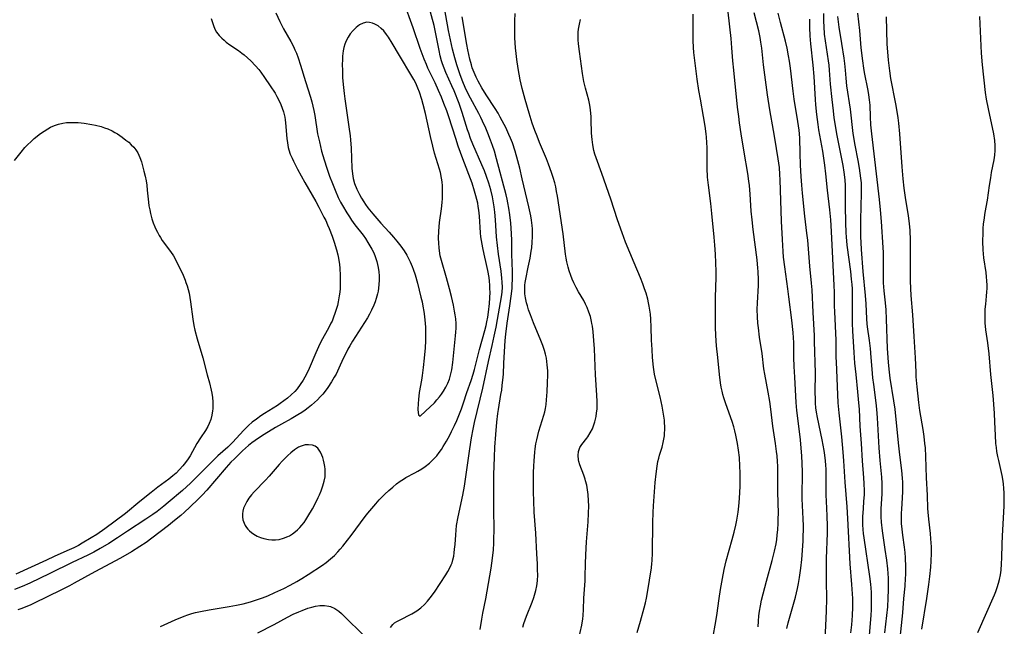
# Model space of a CAD drawing. Units: inches. Extents: x 2050401 to 2055846, y 184747 to 190196.
# Drawn here: x 2052129 to 2052301, y 186774 to 186880 of the extents above; entities that cross this region are included whole.
import ezdxf

# ---------------------------------------------------------------- set-up
doc = ezdxf.new("R2010")
doc.units = ezdxf.units.IN
doc.header["$MEASUREMENT"] = 0
doc.layers.add('c_22_T14S_R18E', color=206, linetype='Continuous')

msp = doc.modelspace()

# ---------------------------------------------------------------- linework, layer by layer
at = {"layer": 'c_22_T14S_R18E'}
for points in [[(2052193.5, 186774.08, 994), (2052193.9, 186774.59, 994), (2052194.24, 186774.88, 994), (2052194.64, 186775.13, 994), (2052195.09, 186775.37, 994), (2052197.22, 186776.45, 994), (2052198.09, 186776.97, 994), (2052198.8, 186777.5, 994), (2052199.46, 186778.1, 994), (2052199.98, 186778.66, 994), (2052200.46, 186779.26, 994), (2052201.16, 186780.24, 994), (2052203.16, 186783.26, 994), (2052203.54, 186783.87, 994), (2052203.87, 186784.49, 994), (2052204.11, 186785.02, 994), (2052204.24, 186785.37, 994), (2052204.39, 186785.89, 994), (2052204.53, 186786.5, 994), (2052204.63, 186787.12, 994), (2052204.7, 186787.75, 994), (2052204.77, 186788.55, 994), (2052204.88, 186790.23, 994), (2052204.95, 186791.07, 994), (2052205.05, 186791.86, 994), (2052205.32, 186793.39, 994), (2052206.13, 186797.17, 994), (2052206.41, 186798.72, 994), (2052206.72, 186800.74, 994), (2052207.33, 186805.22, 994), (2052207.65, 186807.17, 994), (2052207.94, 186808.68, 994), (2052208.19, 186809.81, 994), (2052209.61, 186815.8, 994), (2052210.58, 186820.49, 994), (2052211.24, 186823.28, 994), (2052211.59, 186824.85, 994), (2052211.92, 186826.47, 994), (2052212.16, 186827.78, 994), (2052212.85, 186831.74, 994), (2052212.97, 186832.56, 994), (2052213.02, 186833.41, 994), (2052213, 186834.31, 994), (2052212.94, 186835.01, 994), (2052212.79, 186836.2, 994), (2052212.33, 186839.2, 994), (2052212.15, 186840.66, 994), (2052212, 186842.18, 994), (2052211.81, 186845.16, 994), (2052211.7, 186846.52, 994), (2052211.6, 186847.44, 994), (2052211.5, 186848.12, 994), (2052211.3, 186849.19, 994), (2052211.01, 186850.39, 994), (2052210.68, 186851.53, 994), (2052210.27, 186852.7, 994), (2052209.9, 186853.68, 994), (2052209.45, 186854.76, 994), (2052207.9, 186858.33, 994), (2052207.49, 186859.35, 994), (2052207.16, 186860.25, 994), (2052206.97, 186860.86, 994), (2052206.27, 186863.11, 994), (2052206.02, 186863.85, 994), (2052205.46, 186865.44, 994), (2052204.59, 186867.64, 994), (2052204.22, 186868.52, 994), (2052203.19, 186870.84, 994), (2052202.87, 186871.59, 994), (2052202.59, 186872.34, 994), (2052202.43, 186872.86, 994), (2052202.19, 186873.76, 994), (2052202, 186874.68, 994), (2052201.39, 186877.89, 994), (2052201.13, 186879.02, 994), (2052199.75, 186884.17, 994)], [(2052153.42, 186774.24, 992), (2052154.68, 186774.84, 992), (2052155.95, 186775.41, 992), (2052157.52, 186776.04, 992), (2052158.18, 186776.28, 992), (2052158.85, 186776.5, 992), (2052159.49, 186776.68, 992), (2052160.4, 186776.9, 992), (2052161.9, 186777.19, 992), (2052165.39, 186777.73, 992), (2052166.69, 186777.98, 992), (2052167.8, 186778.23, 992), (2052169.08, 186778.56, 992), (2052169.8, 186778.77, 992), (2052170.5, 186779, 992), (2052171.2, 186779.25, 992), (2052172.14, 186779.62, 992), (2052173.37, 186780.17, 992), (2052174.92, 186780.9, 992), (2052176.01, 186781.46, 992), (2052177.18, 186782.1, 992), (2052178.06, 186782.62, 992), (2052179.18, 186783.34, 992), (2052181.65, 186784.96, 992), (2052182.32, 186785.43, 992), (2052183.08, 186786.03, 992), (2052183.73, 186786.64, 992), (2052184.34, 186787.28, 992), (2052184.76, 186787.76, 992), (2052185.18, 186788.24, 992), (2052186.02, 186789.29, 992), (2052186.66, 186790.14, 992), (2052188.27, 186792.33, 992), (2052189.09, 186793.42, 992), (2052189.58, 186794.02, 992), (2052190.25, 186794.83, 992), (2052190.94, 186795.63, 992), (2052191.56, 186796.32, 992), (2052192.53, 186797.32, 992), (2052193.21, 186797.96, 992), (2052193.9, 186798.57, 992), (2052194.54, 186799.11, 992), (2052195.2, 186799.61, 992), (2052195.76, 186799.97, 992), (2052196.17, 186800.21, 992), (2052197.77, 186801.04, 992), (2052198.31, 186801.33, 992), (2052198.96, 186801.72, 992), (2052199.58, 186802.15, 992), (2052200.32, 186802.74, 992), (2052201.09, 186803.48, 992), (2052201.57, 186804.03, 992), (2052201.99, 186804.57, 992), (2052202.39, 186805.14, 992), (2052202.71, 186805.64, 992), (2052203.28, 186806.6, 992), (2052203.85, 186807.64, 992), (2052204.16, 186808.25, 992), (2052204.68, 186809.31, 992), (2052205.08, 186810.16, 992), (2052205.45, 186811.02, 992), (2052205.91, 186812.19, 992), (2052206.27, 186813.24, 992), (2052206.84, 186815.03, 992), (2052207.59, 186817.15, 992), (2052207.94, 186818.25, 992), (2052208.16, 186819.06, 992), (2052209.02, 186822.53, 992), (2052209.95, 186825.86, 992), (2052210.18, 186826.73, 992), (2052210.32, 186827.38, 992), (2052210.48, 186828.2, 992), (2052210.6, 186829.04, 992), (2052210.77, 186830.6, 992), (2052210.84, 186831.57, 992), (2052210.87, 186832.55, 992), (2052210.86, 186833.16, 992), (2052210.83, 186833.8, 992), (2052210.77, 186834.46, 992), (2052210.69, 186835.13, 992), (2052210.49, 186836.34, 992), (2052210.28, 186837.39, 992), (2052209.85, 186839.2, 992), (2052209.61, 186840.26, 992), (2052209.38, 186841.56, 992), (2052209.29, 186842.21, 992), (2052209.22, 186842.92, 992), (2052209.01, 186845.8, 992), (2052208.91, 186846.83, 992), (2052208.83, 186847.46, 992), (2052208.72, 186848.08, 992), (2052208.59, 186848.73, 992), (2052208.42, 186849.37, 992), (2052208.19, 186850.18, 992), (2052207.73, 186851.53, 992), (2052206.11, 186855.81, 992), (2052205.33, 186857.99, 992), (2052204.88, 186859.34, 992), (2052203.66, 186863.14, 992), (2052203.31, 186864.16, 992), (2052202.84, 186865.47, 992), (2052202.41, 186866.56, 992), (2052201.91, 186867.71, 992), (2052201.28, 186869.06, 992), (2052200.34, 186871, 992), (2052200.05, 186871.63, 992), (2052199.77, 186872.27, 992), (2052199.41, 186873.15, 992), (2052198.71, 186875.03, 992), (2052197.47, 186878.64, 992), (2052195.79, 186883.27, 992)], [(2052209.14, 186773.76, 996), (2052209.42, 186775.54, 996), (2052209.6, 186776.59, 996), (2052210.12, 186779.09, 996), (2052210.37, 186780.43, 996), (2052211.06, 186784.45, 996), (2052211.31, 186786.17, 996), (2052211.46, 186787.62, 996), (2052211.54, 186788.8, 996), (2052211.56, 186789.43, 996), (2052211.58, 186791.16, 996), (2052211.54, 186794.68, 996), (2052211.55, 186800.72, 996), (2052211.64, 186803.79, 996), (2052211.73, 186805.52, 996), (2052211.86, 186807.73, 996), (2052212.04, 186809.86, 996), (2052212.22, 186811.4, 996), (2052212.33, 186812.1, 996), (2052212.78, 186814.72, 996), (2052212.9, 186815.49, 996), (2052213.01, 186816.34, 996), (2052213.1, 186817.2, 996), (2052213.19, 186818.27, 996), (2052213.3, 186820.16, 996), (2052213.44, 186823.11, 996), (2052213.51, 186824.15, 996), (2052213.61, 186825.21, 996), (2052213.85, 186827.14, 996), (2052214.32, 186830.16, 996), (2052214.56, 186831.84, 996), (2052214.7, 186833.19, 996), (2052214.74, 186833.93, 996), (2052214.77, 186834.7, 996), (2052214.77, 186836.16, 996), (2052214.68, 186839.17, 996), (2052214.66, 186841.56, 996), (2052214.62, 186842.79, 996), (2052214.48, 186844.58, 996), (2052214.32, 186846.05, 996), (2052214.16, 186847.21, 996), (2052214, 186848.11, 996), (2052213.86, 186848.76, 996), (2052213.68, 186849.51, 996), (2052212.01, 186855.81, 996), (2052211.64, 186857.12, 996), (2052211.3, 186858.15, 996), (2052210.98, 186859.03, 996), (2052210.5, 186860.25, 996), (2052210.12, 186861.15, 996), (2052209.57, 186862.39, 996), (2052209.27, 186863.01, 996), (2052208.92, 186863.68, 996), (2052207.45, 186866.37, 996), (2052206.84, 186867.6, 996), (2052206.56, 186868.22, 996), (2052206.14, 186869.22, 996), (2052205.68, 186870.43, 996), (2052205.08, 186872.18, 996), (2052204.72, 186873.39, 996), (2052204.3, 186874.92, 996), (2052203.95, 186876.52, 996), (2052203.63, 186878.16, 996), (2052202.7, 186883.41, 996)], [(2052162.27, 186880.28, 994), (2052162.46, 186879.57, 994), (2052162.69, 186878.88, 994), (2052162.95, 186878.32, 994), (2052163.2, 186877.9, 994), (2052163.63, 186877.33, 994), (2052164.12, 186876.81, 994), (2052164.49, 186876.47, 994), (2052164.88, 186876.15, 994), (2052165.53, 186875.66, 994), (2052166.99, 186874.68, 994), (2052167.61, 186874.24, 994), (2052168.01, 186873.92, 994), (2052168.6, 186873.41, 994), (2052169.17, 186872.86, 994), (2052169.97, 186872.04, 994), (2052170.56, 186871.36, 994), (2052170.92, 186870.9, 994), (2052171.57, 186870, 994), (2052172.54, 186868.55, 994), (2052173.39, 186867.23, 994), (2052173.72, 186866.67, 994), (2052174.11, 186865.94, 994), (2052174.4, 186865.3, 994), (2052174.65, 186864.65, 994), (2052174.86, 186863.98, 994), (2052175.08, 186863.09, 994), (2052175.17, 186862.57, 994), (2052175.23, 186862.05, 994), (2052175.47, 186859.35, 994), (2052175.56, 186858.57, 994), (2052175.69, 186857.8, 994), (2052175.8, 186857.39, 994), (2052176.05, 186856.64, 994), (2052176.36, 186855.9, 994), (2052176.58, 186855.42, 994), (2052177.3, 186853.98, 994), (2052178.59, 186851.65, 994), (2052180.52, 186848.36, 994), (2052181.03, 186847.4, 994), (2052181.92, 186845.63, 994), (2052182.22, 186845.02, 994), (2052182.55, 186844.28, 994), (2052182.82, 186843.63, 994), (2052183.34, 186842.3, 994), (2052183.7, 186841.27, 994), (2052184.11, 186839.93, 994), (2052184.32, 186839.07, 994), (2052184.44, 186838.49, 994), (2052184.6, 186837.37, 994), (2052184.66, 186836.76, 994), (2052184.74, 186835.48, 994), (2052184.76, 186834.53, 994), (2052184.76, 186833.86, 994), (2052184.72, 186833.18, 994), (2052184.67, 186832.55, 994), (2052184.59, 186831.92, 994), (2052184.39, 186830.84, 994), (2052184.25, 186830.25, 994), (2052184.05, 186829.52, 994), (2052183.83, 186828.85, 994), (2052183.59, 186828.18, 994), (2052183.32, 186827.52, 994), (2052183.14, 186827.13, 994), (2052182.7, 186826.28, 994), (2052181.44, 186823.98, 994), (2052180.97, 186823.01, 994), (2052180.49, 186821.97, 994), (2052179.33, 186819.22, 994), (2052178.88, 186818.27, 994), (2052178.6, 186817.74, 994), (2052178.3, 186817.23, 994), (2052177.79, 186816.44, 994), (2052177.23, 186815.7, 994), (2052176.82, 186815.24, 994), (2052176.19, 186814.63, 994), (2052175.53, 186814.06, 994), (2052174.92, 186813.58, 994), (2052174.29, 186813.13, 994), (2052173.82, 186812.81, 994), (2052171.56, 186811.39, 994), (2052170.91, 186810.96, 994), (2052170.13, 186810.41, 994), (2052169.42, 186809.87, 994), (2052168.75, 186809.29, 994), (2052168.35, 186808.91, 994), (2052167.87, 186808.43, 994), (2052166.04, 186806.42, 994), (2052165.61, 186805.97, 994), (2052165.16, 186805.54, 994), (2052163.44, 186803.99, 994), (2052162.47, 186803.09, 994), (2052159.29, 186799.87, 994), (2052158.63, 186799.24, 994), (2052157.23, 186797.99, 994), (2052154.73, 186795.85, 994), (2052154.02, 186795.26, 994), (2052152.81, 186794.31, 994), (2052152.07, 186793.77, 994), (2052150.87, 186792.95, 994), (2052147.66, 186790.87, 994), (2052145.89, 186789.69, 994), (2052144.42, 186788.74, 994), (2052142.91, 186787.83, 994), (2052141.79, 186787.21, 994), (2052140.76, 186786.7, 994), (2052138.04, 186785.43, 994), (2052134.1, 186783.48, 994), (2052130.65, 186781.84, 994), (2052129.3, 186781.24, 994), (2052127.97, 186780.71, 994)], [(2052173.53, 186881.27, 992), (2052174.22, 186879.77, 992), (2052174.86, 186878.49, 992), (2052176.13, 186876.26, 992), (2052176.59, 186875.39, 992), (2052176.86, 186874.83, 992), (2052177.12, 186874.22, 992), (2052177.43, 186873.39, 992), (2052177.84, 186872.13, 992), (2052178.67, 186869.28, 992), (2052179.57, 186866.56, 992), (2052179.81, 186865.76, 992), (2052180, 186865, 992), (2052180.17, 186864.24, 992), (2052180.34, 186863.37, 992), (2052180.81, 186860.15, 992), (2052181.11, 186858.74, 992), (2052181.51, 186857.15, 992), (2052181.94, 186855.63, 992), (2052182.4, 186854.18, 992), (2052182.9, 186852.76, 992), (2052183.39, 186851.48, 992), (2052183.84, 186850.35, 992), (2052184.42, 186849.04, 992), (2052184.81, 186848.26, 992), (2052185.12, 186847.69, 992), (2052185.88, 186846.4, 992), (2052186.34, 186845.68, 992), (2052186.74, 186845.09, 992), (2052187.31, 186844.32, 992), (2052188.73, 186842.49, 992), (2052189.16, 186841.9, 992), (2052189.59, 186841.23, 992), (2052189.94, 186840.64, 992), (2052190.27, 186840.03, 992), (2052190.53, 186839.5, 992), (2052190.76, 186838.95, 992), (2052190.95, 186838.42, 992), (2052191.12, 186837.87, 992), (2052191.24, 186837.37, 992), (2052191.35, 186836.87, 992), (2052191.46, 186836.1, 992), (2052191.52, 186835.42, 992), (2052191.53, 186834.65, 992), (2052191.5, 186833.89, 992), (2052191.43, 186833.23, 992), (2052191.35, 186832.75, 992), (2052191.24, 186832.26, 992), (2052191.03, 186831.47, 992), (2052190.84, 186830.88, 992), (2052190.62, 186830.31, 992), (2052190.2, 186829.39, 992), (2052189.85, 186828.72, 992), (2052189.49, 186828.06, 992), (2052189.01, 186827.25, 992), (2052186.91, 186824.02, 992), (2052186.41, 186823.18, 992), (2052186.08, 186822.59, 992), (2052185.76, 186822, 992), (2052185.27, 186821, 992), (2052184.5, 186819.28, 992), (2052184.02, 186818.28, 992), (2052183.72, 186817.71, 992), (2052183.24, 186816.89, 992), (2052182.59, 186815.92, 992), (2052182.12, 186815.3, 992), (2052181.7, 186814.79, 992), (2052181.27, 186814.3, 992), (2052180.78, 186813.79, 992), (2052180.27, 186813.3, 992), (2052179.77, 186812.86, 992), (2052179.16, 186812.36, 992), (2052178.63, 186811.97, 992), (2052178.08, 186811.59, 992), (2052177.36, 186811.14, 992), (2052176.18, 186810.46, 992), (2052174.51, 186809.56, 992), (2052173.49, 186808.98, 992), (2052171.47, 186807.75, 992), (2052170.5, 186807.11, 992), (2052169.91, 186806.7, 992), (2052169.33, 186806.28, 992), (2052168.77, 186805.83, 992), (2052168.24, 186805.36, 992), (2052167.72, 186804.87, 992), (2052166.29, 186803.51, 992), (2052165.67, 186802.89, 992), (2052164.85, 186801.96, 992), (2052161.5, 186798.04, 992), (2052160.69, 186797.18, 992), (2052160.04, 186796.52, 992), (2052158.54, 186795.04, 992), (2052157.62, 186794.2, 992), (2052156.96, 186793.63, 992), (2052155.88, 186792.73, 992), (2052154.79, 186791.86, 992), (2052151.93, 186789.66, 992), (2052150.89, 186788.91, 992), (2052149.82, 186788.2, 992), (2052148.34, 186787.27, 992), (2052146.44, 186786.17, 992), (2052141.99, 186783.77, 992), (2052138.38, 186781.79, 992), (2052137.53, 186781.34, 992), (2052136.06, 186780.59, 992), (2052131.38, 186778.31, 992), (2052130.69, 186777.98, 992), (2052129.96, 186777.67, 992), (2052129.23, 186777.39, 992), (2052128.57, 186777.16, 992)], [(2052216.56, 186774.14, 998), (2052216.76, 186774.78, 998), (2052217.23, 186776.08, 998), (2052218.22, 186778.49, 998), (2052218.51, 186779.32, 998), (2052218.63, 186779.7, 998), (2052218.85, 186780.53, 998), (2052219.01, 186781.37, 998), (2052219.12, 186782.21, 998), (2052219.18, 186783.27, 998), (2052219.17, 186784.07, 998), (2052219.14, 186785.18, 998), (2052219.05, 186786.94, 998), (2052218.83, 186790.55, 998), (2052218.58, 186794.17, 998), (2052218.48, 186796.18, 998), (2052218.43, 186797.7, 998), (2052218.43, 186799.2, 998), (2052218.46, 186801.12, 998), (2052218.5, 186802.22, 998), (2052218.55, 186803.16, 998), (2052218.68, 186804.63, 998), (2052218.74, 186805.21, 998), (2052218.88, 186806.1, 998), (2052219.02, 186806.81, 998), (2052219.2, 186807.57, 998), (2052219.4, 186808.32, 998), (2052220.25, 186811.09, 998), (2052220.41, 186811.69, 998), (2052220.53, 186812.28, 998), (2052220.64, 186812.98, 998), (2052220.73, 186813.79, 998), (2052220.83, 186815.2, 998), (2052220.9, 186816.75, 998), (2052220.93, 186818.14, 998), (2052220.92, 186818.81, 998), (2052220.86, 186819.87, 998), (2052220.8, 186820.47, 998), (2052220.71, 186821.06, 998), (2052220.56, 186821.73, 998), (2052220.37, 186822.39, 998), (2052220.06, 186823.28, 998), (2052219.72, 186824.14, 998), (2052218.44, 186827.19, 998), (2052217.91, 186828.6, 998), (2052217.6, 186829.47, 998), (2052217.39, 186830.15, 998), (2052217.23, 186830.7, 998), (2052217.03, 186831.59, 998), (2052216.94, 186832.27, 998), (2052216.91, 186832.96, 998), (2052216.91, 186833.29, 998), (2052216.94, 186833.75, 998), (2052216.99, 186834.22, 998), (2052217.09, 186834.82, 998), (2052217.54, 186836.92, 998), (2052217.84, 186838.47, 998), (2052218.05, 186839.72, 998), (2052218.13, 186840.27, 998), (2052218.23, 186841.25, 998), (2052218.28, 186842.17, 998), (2052218.28, 186842.98, 998), (2052218.25, 186843.57, 998), (2052218.21, 186844.17, 998), (2052218.09, 186845.13, 998), (2052217.97, 186845.87, 998), (2052217.64, 186847.45, 998), (2052216.5, 186852.34, 998), (2052216.05, 186854.17, 998), (2052215.72, 186855.44, 998), (2052215.23, 186857.13, 998), (2052214.76, 186858.56, 998), (2052214.44, 186859.41, 998), (2052214.16, 186860.07, 998), (2052213.61, 186861.26, 998), (2052213.34, 186861.79, 998), (2052212.63, 186863.09, 998), (2052212.26, 186863.74, 998), (2052211.75, 186864.57, 998), (2052210.18, 186866.97, 998), (2052209.44, 186868.19, 998), (2052208.78, 186869.34, 998), (2052208.43, 186870.05, 998), (2052208.08, 186870.86, 998), (2052207.77, 186871.68, 998), (2052207.62, 186872.18, 998), (2052207.35, 186873.18, 998), (2052207.01, 186874.78, 998), (2052206.84, 186875.73, 998), (2052206.04, 186880.55, 998)], [(2052226, 186770.66, 1000), (2052226.86, 186774.5, 1000), (2052227.04, 186775.59, 1000), (2052227.11, 186776.17, 1000), (2052227.17, 186777.24, 1000), (2052227.21, 186779.17, 1000), (2052227.43, 186782.22, 1000), (2052227.46, 186782.97, 1000), (2052227.49, 186785.19, 1000), (2052227.56, 186786.74, 1000), (2052227.7, 186789, 1000), (2052227.98, 186792.5, 1000), (2052228.06, 186794.02, 1000), (2052228.08, 186795.28, 1000), (2052228.06, 186796.18, 1000), (2052227.98, 186797.25, 1000), (2052227.87, 186798.08, 1000), (2052227.72, 186798.89, 1000), (2052227.52, 186799.67, 1000), (2052227.44, 186799.96, 1000), (2052227.21, 186800.63, 1000), (2052226.51, 186802.43, 1000), (2052226.33, 186803, 1000), (2052226.27, 186803.34, 1000), (2052226.22, 186804.07, 1000), (2052226.31, 186804.77, 1000), (2052226.54, 186805.44, 1000), (2052226.89, 186806, 1000), (2052227.77, 186807.09, 1000), (2052227.95, 186807.34, 1000), (2052228.35, 186808.01, 1000), (2052228.71, 186808.74, 1000), (2052228.97, 186809.4, 1000), (2052229.14, 186809.97, 1000), (2052229.35, 186810.87, 1000), (2052229.46, 186811.52, 1000), (2052229.52, 186812.17, 1000), (2052229.54, 186812.82, 1000), (2052229.53, 186813.47, 1000), (2052229.48, 186814.57, 1000), (2052229.24, 186818.15, 1000), (2052229.08, 186822.67, 1000), (2052228.99, 186824.15, 1000), (2052228.85, 186825.66, 1000), (2052228.72, 186826.6, 1000), (2052228.64, 186827.08, 1000), (2052228.56, 186827.46, 1000), (2052228.36, 186828.29, 1000), (2052228.12, 186829.09, 1000), (2052227.81, 186829.87, 1000), (2052227.52, 186830.47, 1000), (2052227.2, 186831.07, 1000), (2052226.3, 186832.62, 1000), (2052225.88, 186833.37, 1000), (2052225.48, 186834.16, 1000), (2052225.19, 186834.82, 1000), (2052224.93, 186835.48, 1000), (2052224.66, 186836.29, 1000), (2052224.49, 186836.92, 1000), (2052224.28, 186837.82, 1000), (2052224.15, 186838.5, 1000), (2052224.05, 186839.18, 1000), (2052223.61, 186842.74, 1000), (2052222.63, 186849.31, 1000), (2052222.48, 186850.12, 1000), (2052222.32, 186850.92, 1000), (2052222.15, 186851.6, 1000), (2052221.89, 186852.52, 1000), (2052221.6, 186853.44, 1000), (2052221.09, 186854.85, 1000), (2052220.71, 186855.79, 1000), (2052219.52, 186858.62, 1000), (2052219.07, 186859.73, 1000), (2052218.69, 186860.72, 1000), (2052218.24, 186862.02, 1000), (2052217.69, 186863.75, 1000), (2052216.97, 186866.17, 1000), (2052216.47, 186868.09, 1000), (2052216.15, 186869.55, 1000), (2052215.77, 186871.57, 1000), (2052215.54, 186873.14, 1000), (2052215.42, 186874.14, 1000), (2052215.32, 186875.17, 1000), (2052215.22, 186876.88, 1000), (2052215.18, 186878.16, 1000), (2052215.2, 186879.85, 1000), (2052215.24, 186881.15, 1000)], [(2052236.52, 186773.21, 1002), (2052237.09, 186775.17, 1002), (2052237.74, 186777.51, 1002), (2052237.97, 186778.41, 1002), (2052238.15, 186779.22, 1002), (2052238.32, 186780.17, 1002), (2052239, 186784.46, 1002), (2052239.09, 186785.23, 1002), (2052239.14, 186785.73, 1002), (2052239.2, 186787.1, 1002), (2052239.26, 186792.38, 1002), (2052239.32, 186794.16, 1002), (2052239.38, 186795.28, 1002), (2052239.68, 186799.35, 1002), (2052239.82, 186800.85, 1002), (2052239.99, 186802.2, 1002), (2052240.14, 186803, 1002), (2052240.29, 186803.61, 1002), (2052240.43, 186804.11, 1002), (2052240.87, 186805.54, 1002), (2052241.07, 186806.34, 1002), (2052241.18, 186806.91, 1002), (2052241.26, 186807.49, 1002), (2052241.3, 186807.94, 1002), (2052241.33, 186808.56, 1002), (2052241.33, 186809.18, 1002), (2052241.31, 186809.71, 1002), (2052241.26, 186810.23, 1002), (2052241.12, 186811.3, 1002), (2052240.88, 186812.68, 1002), (2052240.52, 186814.29, 1002), (2052239.76, 186817.24, 1002), (2052239.56, 186818.23, 1002), (2052239.37, 186819.49, 1002), (2052239.21, 186821.18, 1002), (2052239.12, 186822.57, 1002), (2052239.05, 186824.17, 1002), (2052238.97, 186826.44, 1002), (2052238.9, 186827.83, 1002), (2052238.83, 186828.74, 1002), (2052238.75, 186829.42, 1002), (2052238.64, 186830.09, 1002), (2052238.52, 186830.7, 1002), (2052238.37, 186831.31, 1002), (2052238.07, 186832.36, 1002), (2052237.81, 186833.14, 1002), (2052237.5, 186834.01, 1002), (2052237.09, 186835.05, 1002), (2052236, 186837.65, 1002), (2052234.51, 186841.29, 1002), (2052233.89, 186842.88, 1002), (2052233.09, 186845.19, 1002), (2052231.93, 186848.77, 1002), (2052230.38, 186853.25, 1002), (2052229.37, 186855.95, 1002), (2052229.16, 186856.59, 1002), (2052228.98, 186857.23, 1002), (2052228.77, 186858.24, 1002), (2052228.65, 186859.15, 1002), (2052228.57, 186860.29, 1002), (2052228.51, 186862.66, 1002), (2052228.49, 186863.14, 1002), (2052228.37, 186864.36, 1002), (2052228.25, 186865.13, 1002), (2052228.07, 186866.03, 1002), (2052227.5, 186868.13, 1002), (2052227.23, 186869.27, 1002), (2052227.1, 186869.98, 1002), (2052226.99, 186870.7, 1002), (2052226.44, 186874.54, 1002), (2052226.3, 186875.86, 1002), (2052226.25, 186876.53, 1002), (2052226.23, 186877.21, 1002), (2052226.26, 186877.87, 1002), (2052226.31, 186878.42, 1002), (2052226.46, 186879.26, 1002), (2052226.66, 186880.09, 1002)], [(2052249.53, 186771.23, 1004), (2052250.11, 186774.47, 1004), (2052250.39, 186776.19, 1004), (2052250.8, 186779.15, 1004), (2052251.05, 186780.72, 1004), (2052251.39, 186782.65, 1004), (2052251.7, 186784.22, 1004), (2052252.04, 186785.68, 1004), (2052253.11, 186789.45, 1004), (2052253.44, 186790.71, 1004), (2052253.72, 186791.9, 1004), (2052253.9, 186792.81, 1004), (2052254.12, 186794.19, 1004), (2052254.24, 186795.24, 1004), (2052254.35, 186796.6, 1004), (2052254.46, 186798.74, 1004), (2052254.49, 186800.17, 1004), (2052254.49, 186801.04, 1004), (2052254.44, 186802.24, 1004), (2052254.34, 186803.7, 1004), (2052254.19, 186804.98, 1004), (2052254.02, 186806.14, 1004), (2052253.75, 186807.59, 1004), (2052253.57, 186808.36, 1004), (2052253.38, 186809.07, 1004), (2052253.1, 186809.99, 1004), (2052252.88, 186810.63, 1004), (2052251.91, 186813.27, 1004), (2052251.63, 186814.12, 1004), (2052251.46, 186814.69, 1004), (2052251.32, 186815.27, 1004), (2052251.17, 186815.97, 1004), (2052251.05, 186816.74, 1004), (2052250.87, 186818.18, 1004), (2052250.56, 186821.16, 1004), (2052250.37, 186823.22, 1004), (2052250.26, 186824.99, 1004), (2052250.2, 186826.43, 1004), (2052250.17, 186827.88, 1004), (2052250.17, 186830.16, 1004), (2052250.19, 186831.63, 1004), (2052250.28, 186835.18, 1004), (2052250.29, 186836.16, 1004), (2052250.25, 186837.69, 1004), (2052250.18, 186839.17, 1004), (2052250.08, 186840.73, 1004), (2052249.96, 186842.16, 1004), (2052249.56, 186846.24, 1004), (2052249.37, 186848.01, 1004), (2052248.95, 186851.19, 1004), (2052248.81, 186852.61, 1004), (2052248.73, 186854.17, 1004), (2052248.7, 186857.7, 1004), (2052248.66, 186858.63, 1004), (2052248.6, 186859.55, 1004), (2052248.54, 186860.13, 1004), (2052248.37, 186861.47, 1004), (2052248.08, 186863.16, 1004), (2052247.54, 186866.18, 1004), (2052247.29, 186867.72, 1004), (2052247.01, 186869.71, 1004), (2052246.43, 186874.32, 1004), (2052246.34, 186875.2, 1004), (2052246.29, 186876.45, 1004), (2052246.3, 186879.39, 1004), (2052246.27, 186881.04, 1004)], [(2052257.6, 186774.18, 1006), (2052257.67, 186775.21, 1006), (2052257.76, 186776.13, 1006), (2052257.86, 186776.92, 1006), (2052258.03, 186777.87, 1006), (2052258.22, 186778.82, 1006), (2052258.49, 186779.98, 1006), (2052259.05, 186782.14, 1006), (2052260.06, 186785.74, 1006), (2052260.47, 186787.4, 1006), (2052260.73, 186788.68, 1006), (2052260.85, 186789.43, 1006), (2052260.95, 186790.19, 1006), (2052261.05, 186791.18, 1006), (2052261.11, 186792.24, 1006), (2052261.13, 186793.1, 1006), (2052261.14, 186793.97, 1006), (2052261.05, 186797.75, 1006), (2052261.04, 186801.38, 1006), (2052261.03, 186802.19, 1006), (2052261, 186803.01, 1006), (2052260.91, 186804.04, 1006), (2052260.83, 186804.78, 1006), (2052260.64, 186806.15, 1006), (2052260.17, 186809.19, 1006), (2052259.81, 186812.15, 1006), (2052259.63, 186813.48, 1006), (2052259.36, 186815.13, 1006), (2052258.77, 186818.28, 1006), (2052258.63, 186819.19, 1006), (2052258.29, 186821.84, 1006), (2052257.87, 186824.72, 1006), (2052257.67, 186826.33, 1006), (2052257.58, 186827.17, 1006), (2052257.5, 186828.23, 1006), (2052257.46, 186829.55, 1006), (2052257.49, 186830.68, 1006), (2052257.65, 186833.73, 1006), (2052257.67, 186834.71, 1006), (2052257.62, 186836.14, 1006), (2052257.58, 186836.75, 1006), (2052257.42, 186838.21, 1006), (2052256.75, 186843.45, 1006), (2052256.55, 186845.18, 1006), (2052256.42, 186846.68, 1006), (2052256.21, 186849.66, 1006), (2052256.08, 186851.14, 1006), (2052255.99, 186851.93, 1006), (2052255.79, 186853.26, 1006), (2052255.2, 186856.98, 1006), (2052254.65, 186860.17, 1006), (2052254.37, 186862.05, 1006), (2052254.22, 186863.17, 1006), (2052254.03, 186864.78, 1006), (2052253.35, 186871.28, 1006), (2052253.21, 186872.91, 1006), (2052253.04, 186875.16, 1006), (2052252.9, 186876.76, 1006), (2052252.41, 186881.35, 1006)], [(2052262.64, 186773.89, 1008), (2052262.85, 186774.9, 1008), (2052263.18, 186776.14, 1008), (2052264.1, 186779.35, 1008), (2052264.48, 186780.86, 1008), (2052264.66, 186781.74, 1008), (2052264.85, 186782.79, 1008), (2052264.97, 186783.6, 1008), (2052265.07, 186784.41, 1008), (2052265.22, 186785.95, 1008), (2052265.44, 186789.16, 1008), (2052265.49, 186789.97, 1008), (2052265.53, 186791.16, 1008), (2052265.53, 186791.78, 1008), (2052265.48, 186793.03, 1008), (2052265.31, 186796.52, 1008), (2052265.3, 186797.83, 1008), (2052265.35, 186800.18, 1008), (2052265.35, 186801.21, 1008), (2052265.31, 186802.66, 1008), (2052265.24, 186804.04, 1008), (2052265.14, 186805.35, 1008), (2052265, 186806.78, 1008), (2052264.78, 186808.72, 1008), (2052264.38, 186811.93, 1008), (2052264.26, 186813.3, 1008), (2052263.99, 186817.72, 1008), (2052263.9, 186819.57, 1008), (2052263.85, 186821.16, 1008), (2052263.81, 186823.78, 1008), (2052263.78, 186824.6, 1008), (2052263.71, 186825.54, 1008), (2052263.5, 186827.66, 1008), (2052262.99, 186831.75, 1008), (2052262.81, 186833.14, 1008), (2052262.26, 186836.95, 1008), (2052262.06, 186838.66, 1008), (2052261.98, 186839.64, 1008), (2052261.85, 186841.71, 1008), (2052261.69, 186844.93, 1008), (2052261.46, 186852.15, 1008), (2052261.41, 186853.05, 1008), (2052261.31, 186854.29, 1008), (2052261.1, 186855.82, 1008), (2052260.55, 186859.42, 1008), (2052260.32, 186860.74, 1008), (2052259.66, 186864.33, 1008), (2052259.24, 186866.95, 1008), (2052258.76, 186870.47, 1008), (2052258.56, 186872.17, 1008), (2052258.24, 186875.1, 1008), (2052258.08, 186876.15, 1008), (2052257.95, 186876.94, 1008), (2052257.71, 186878.09, 1008), (2052256.94, 186881.24, 1008)], [(2052269.23, 186770.74, 1010), (2052269.55, 186776.91, 1010), (2052269.58, 186779.16, 1010), (2052269.53, 186782.17, 1010), (2052269.53, 186784.18, 1010), (2052269.56, 186786.12, 1010), (2052269.7, 186790.55, 1010), (2052269.71, 186791.75, 1010), (2052269.67, 186793.53, 1010), (2052269.53, 186796.09, 1010), (2052269.49, 186797.17, 1010), (2052269.49, 186800.17, 1010), (2052269.45, 186801.68, 1010), (2052269.41, 186802.39, 1010), (2052269.35, 186803.14, 1010), (2052269.22, 186804.14, 1010), (2052269.1, 186804.94, 1010), (2052268.76, 186806.79, 1010), (2052267.94, 186810.71, 1010), (2052267.78, 186811.6, 1010), (2052267.69, 186812.37, 1010), (2052267.62, 186813.17, 1010), (2052267.59, 186813.97, 1010), (2052267.58, 186815.04, 1010), (2052267.59, 186818.48, 1010), (2052267.46, 186823.97, 1010), (2052267.42, 186825, 1010), (2052267.19, 186828.98, 1010), (2052267.01, 186832.96, 1010), (2052266.92, 186834.11, 1010), (2052266.63, 186837.07, 1010), (2052266.26, 186841.63, 1010), (2052266.13, 186842.81, 1010), (2052265.76, 186845.78, 1010), (2052265.34, 186849.79, 1010), (2052265.21, 186851.18, 1010), (2052265.1, 186852.72, 1010), (2052264.99, 186854.69, 1010), (2052264.92, 186856.78, 1010), (2052264.87, 186859.38, 1010), (2052264.82, 186860.15, 1010), (2052264.76, 186860.78, 1010), (2052264.55, 186862.31, 1010), (2052263.92, 186866.19, 1010), (2052263.72, 186867.62, 1010), (2052263.24, 186871.62, 1010), (2052263.08, 186872.8, 1010), (2052262.92, 186873.77, 1010), (2052262.66, 186875.12, 1010), (2052262.39, 186876.29, 1010), (2052261.52, 186879.58, 1010), (2052261.12, 186881.2, 1010)], [(2052273.8, 186773.17, 1012), (2052273.95, 186774.56, 1012), (2052274.07, 186776.17, 1012), (2052274.12, 186777.65, 1012), (2052274.11, 186779.16, 1012), (2052274.08, 186779.93, 1012), (2052273.97, 186781.56, 1012), (2052273.65, 186785.18, 1012), (2052273.25, 186793.09, 1012), (2052273.11, 186795.13, 1012), (2052272.78, 186799.44, 1012), (2052272.56, 186803.16, 1012), (2052272.46, 186804.65, 1012), (2052272.21, 186807.3, 1012), (2052271.73, 186811.52, 1012), (2052271.59, 186813.26, 1012), (2052271.26, 186820.4, 1012), (2052271.24, 186821.16, 1012), (2052271.19, 186824.16, 1012), (2052270.96, 186829.1, 1012), (2052270.93, 186830.16, 1012), (2052270.91, 186832.56, 1012), (2052270.88, 186833.72, 1012), (2052270.4, 186843.1, 1012), (2052270.27, 186845.15, 1012), (2052270.11, 186846.92, 1012), (2052269.71, 186850.36, 1012), (2052269.42, 186853.19, 1012), (2052269.25, 186854.7, 1012), (2052269.08, 186855.91, 1012), (2052268.89, 186857.14, 1012), (2052268.22, 186860.86, 1012), (2052268.07, 186861.8, 1012), (2052267.85, 186863.53, 1012), (2052267.69, 186865.2, 1012), (2052267.61, 186866.17, 1012), (2052267.37, 186870.18, 1012), (2052267.23, 186872.12, 1012), (2052266.81, 186875.86, 1012), (2052266.69, 186877.25, 1012), (2052266.62, 186878.71, 1012), (2052266.64, 186880.18, 1012)], [(2052277.02, 186772.72, 1014), (2052277.31, 186776.18, 1014), (2052277.36, 186777.22, 1014), (2052277.39, 186778.09, 1014), (2052277.39, 186779.16, 1014), (2052277.36, 186780.25, 1014), (2052277.27, 186781.63, 1014), (2052277.11, 186782.97, 1014), (2052276.09, 186789.7, 1014), (2052276, 186790.48, 1014), (2052275.93, 186791.19, 1014), (2052275.89, 186791.99, 1014), (2052275.88, 186792.7, 1014), (2052275.89, 186793.41, 1014), (2052275.96, 186794.78, 1014), (2052276.06, 186796.09, 1014), (2052276.13, 186797.2, 1014), (2052276.14, 186797.9, 1014), (2052276.11, 186799.2, 1014), (2052276.05, 186800.17, 1014), (2052275.82, 186803.17, 1014), (2052275.66, 186806.14, 1014), (2052275.41, 186809.18, 1014), (2052275.26, 186812.16, 1014), (2052275.19, 186813.24, 1014), (2052275.02, 186815.16, 1014), (2052274.69, 186818.17, 1014), (2052274.49, 186820.18, 1014), (2052274.35, 186822.04, 1014), (2052274.17, 186824.86, 1014), (2052274.12, 186825.76, 1014), (2052274.07, 186827.17, 1014), (2052274.09, 186831.61, 1014), (2052274.04, 186833.16, 1014), (2052273.99, 186833.9, 1014), (2052273.9, 186834.81, 1014), (2052273.75, 186836.16, 1014), (2052273.15, 186840.76, 1014), (2052273, 186842.19, 1014), (2052272.96, 186842.87, 1014), (2052272.91, 186844.68, 1014), (2052272.87, 186847.53, 1014), (2052272.87, 186850.22, 1014), (2052272.84, 186851.16, 1014), (2052272.77, 186852.11, 1014), (2052272.6, 186853.49, 1014), (2052272.42, 186854.65, 1014), (2052271.36, 186860.16, 1014), (2052271.1, 186861.62, 1014), (2052270.88, 186862.96, 1014), (2052270.74, 186864.19, 1014), (2052270.54, 186866.14, 1014), (2052270.25, 186868.81, 1014), (2052270.06, 186871.25, 1014), (2052269.97, 186872.11, 1014), (2052269.87, 186872.89, 1014), (2052269.51, 186875.2, 1014), (2052269.34, 186876.37, 1014), (2052269.21, 186877.54, 1014), (2052269.11, 186878.9, 1014), (2052269.08, 186879.72, 1014), (2052269.05, 186881.16, 1014)], [(2052279.68, 186773.18, 1016), (2052280.07, 186776.19, 1016), (2052280.2, 186777.66, 1016), (2052280.29, 186779.17, 1016), (2052280.34, 186780.65, 1016), (2052280.34, 186781.65, 1016), (2052280.32, 186782.68, 1016), (2052280.2, 186784.31, 1016), (2052280.04, 186785.85, 1016), (2052279.79, 186787.7, 1016), (2052279.3, 186790.91, 1016), (2052279.12, 186792.45, 1016), (2052279.07, 186793.36, 1016), (2052279.06, 186794.14, 1016), (2052279.08, 186794.78, 1016), (2052279.24, 186797.38, 1016), (2052279.26, 186798.29, 1016), (2052279.24, 186799.2, 1016), (2052279.18, 186800.28, 1016), (2052278.9, 186803.19, 1016), (2052278.73, 186805.39, 1016), (2052278.42, 186810.65, 1016), (2052278.31, 186812.14, 1016), (2052278.18, 186813.25, 1016), (2052277.76, 186816.43, 1016), (2052277.62, 186817.61, 1016), (2052277.48, 186819.13, 1016), (2052277.34, 186821.15, 1016), (2052277.2, 186822.7, 1016), (2052277.04, 186824.11, 1016), (2052276.71, 186826.52, 1016), (2052276.65, 186827.02, 1016), (2052276.59, 186827.89, 1016), (2052276.47, 186830.5, 1016), (2052276.34, 186831.95, 1016), (2052275.92, 186836.17, 1016), (2052275.63, 186840, 1016), (2052275.56, 186841.22, 1016), (2052275.52, 186842.17, 1016), (2052275.51, 186843.2, 1016), (2052275.53, 186845.17, 1016), (2052275.66, 186849.81, 1016), (2052275.65, 186850.72, 1016), (2052275.61, 186851.6, 1016), (2052275.52, 186852.44, 1016), (2052275.28, 186854.17, 1016), (2052275.04, 186855.52, 1016), (2052274.54, 186858.19, 1016), (2052274.21, 186860.19, 1016), (2052273.71, 186864.45, 1016), (2052273.08, 186868.54, 1016), (2052272.95, 186869.85, 1016), (2052272.86, 186871.24, 1016), (2052272.75, 186872.43, 1016), (2052272.62, 186873.36, 1016), (2052272.19, 186875.88, 1016), (2052271.76, 186878.74, 1016), (2052271.53, 186880.64, 1016)], [(2052282.4, 186772.2, 1018), (2052282.83, 186776.63, 1018), (2052283.03, 186779.15, 1018), (2052283.22, 186781.28, 1018), (2052283.32, 186782.71, 1018), (2052283.34, 186783.24, 1018), (2052283.35, 186784.64, 1018), (2052283.3, 186786.2, 1018), (2052283.23, 186787.14, 1018), (2052283.13, 186788.11, 1018), (2052282.83, 186790.18, 1018), (2052282.7, 186791.21, 1018), (2052282.62, 186792.23, 1018), (2052282.6, 186793.12, 1018), (2052282.61, 186794.01, 1018), (2052282.64, 186794.7, 1018), (2052282.77, 186796.68, 1018), (2052282.83, 186797.77, 1018), (2052282.84, 186798.59, 1018), (2052282.83, 186799.41, 1018), (2052282.8, 186800.13, 1018), (2052282.67, 186801.44, 1018), (2052282.3, 186804.17, 1018), (2052282.12, 186805.75, 1018), (2052281.76, 186809.75, 1018), (2052281.51, 186812.14, 1018), (2052281.3, 186813.58, 1018), (2052280.65, 186817.56, 1018), (2052280.45, 186819.1, 1018), (2052280.34, 186820.34, 1018), (2052280.19, 186822.7, 1018), (2052280, 186827.83, 1018), (2052279.91, 186829.47, 1018), (2052279.81, 186830.71, 1018), (2052279.6, 186832.77, 1018), (2052279.5, 186834.2, 1018), (2052279.47, 186835.11, 1018), (2052279.46, 186836.02, 1018), (2052279.48, 186837.93, 1018), (2052279.47, 186839.49, 1018), (2052279.43, 186840.33, 1018), (2052279.12, 186844.89, 1018), (2052278.95, 186846.92, 1018), (2052278.78, 186848.68, 1018), (2052277.41, 186860.18, 1018), (2052277.28, 186861.74, 1018), (2052277.2, 186863.14, 1018), (2052277.12, 186865.14, 1018), (2052277.04, 186866.11, 1018), (2052276.93, 186866.97, 1018), (2052276.8, 186867.69, 1018), (2052276.17, 186870.85, 1018), (2052276.04, 186871.61, 1018), (2052275.84, 186872.9, 1018), (2052275.58, 186875.18, 1018), (2052275.34, 186878.15, 1018), (2052275.02, 186881.19, 1018)], [(2052286.17, 186773.77, 1020), (2052287.02, 186779.16, 1020), (2052287.36, 186781.58, 1020), (2052287.55, 186783, 1020), (2052287.72, 186784.59, 1020), (2052287.8, 186785.63, 1020), (2052287.84, 186787.06, 1020), (2052287.82, 186788.15, 1020), (2052287.74, 186789.54, 1020), (2052287.65, 186790.47, 1020), (2052287.36, 186792.98, 1020), (2052287.25, 186794.19, 1020), (2052287.21, 186794.83, 1020), (2052287.13, 186797.18, 1020), (2052286.98, 186800.18, 1020), (2052286.87, 186803.88, 1020), (2052286.77, 186805.43, 1020), (2052286.7, 186806.14, 1020), (2052286.54, 186807.38, 1020), (2052286.36, 186808.6, 1020), (2052285.83, 186811.89, 1020), (2052285.64, 186813.31, 1020), (2052285.34, 186816.07, 1020), (2052285.19, 186817.76, 1020), (2052285.15, 186818.62, 1020), (2052285.07, 186821.08, 1020), (2052285.02, 186822.04, 1020), (2052284.82, 186824.81, 1020), (2052284.57, 186828.61, 1020), (2052284.31, 186831.97, 1020), (2052284.23, 186833.18, 1020), (2052284.18, 186834.53, 1020), (2052284.18, 186835.52, 1020), (2052284.17, 186841.59, 1020), (2052284.1, 186843.29, 1020), (2052284, 186844.55, 1020), (2052283.84, 186845.84, 1020), (2052283.32, 186849.03, 1020), (2052283.07, 186850.7, 1020), (2052282.88, 186852.34, 1020), (2052282.7, 186854.41, 1020), (2052282.3, 186860.16, 1020), (2052282.13, 186862.04, 1020), (2052282.02, 186862.93, 1020), (2052281.86, 186864.03, 1020), (2052281.62, 186865.38, 1020), (2052280.77, 186869.78, 1020), (2052280.55, 186871.17, 1020), (2052280.34, 186872.99, 1020), (2052280.21, 186874.46, 1020), (2052280.13, 186875.81, 1020), (2052279.99, 186880.56, 1020)], [(2052295.92, 186773.22, 1022), (2052298.8, 186779.75, 1022), (2052299.05, 186780.38, 1022), (2052299.31, 186781.08, 1022), (2052299.54, 186781.79, 1022), (2052299.71, 186782.47, 1022), (2052299.86, 186783.27, 1022), (2052299.97, 186784.08, 1022), (2052300.05, 186785.18, 1022), (2052300.1, 186786.2, 1022), (2052300.16, 186788.59, 1022), (2052300.22, 186790.09, 1022), (2052300.5, 186795.21, 1022), (2052300.53, 186796.8, 1022), (2052300.52, 186797.54, 1022), (2052300.47, 186798.34, 1022), (2052300.38, 186799.14, 1022), (2052300.27, 186799.93, 1022), (2052300.15, 186800.57, 1022), (2052299.56, 186803.21, 1022), (2052299.42, 186803.9, 1022), (2052299.26, 186804.77, 1022), (2052299.16, 186805.48, 1022), (2052299.08, 186806.19, 1022), (2052298.98, 186807.63, 1022), (2052298.89, 186809.91, 1022), (2052298.8, 186811.43, 1022), (2052298.57, 186814.52, 1022), (2052298.2, 186818.18, 1022), (2052297.9, 186821.79, 1022), (2052297.68, 186823.69, 1022), (2052297.34, 186826.01, 1022), (2052297.22, 186827.2, 1022), (2052297.18, 186827.82, 1022), (2052297.18, 186828.7, 1022), (2052297.21, 186829.59, 1022), (2052297.29, 186830.48, 1022), (2052297.45, 186831.86, 1022), (2052297.51, 186832.6, 1022), (2052297.53, 186833.21, 1022), (2052297.53, 186833.78, 1022), (2052297.5, 186834.51, 1022), (2052297.44, 186835.24, 1022), (2052297.35, 186835.97, 1022), (2052296.99, 186838.53, 1022), (2052296.92, 186839.21, 1022), (2052296.86, 186839.96, 1022), (2052296.8, 186841.41, 1022), (2052296.83, 186842.89, 1022), (2052296.87, 186843.67, 1022), (2052296.93, 186844.44, 1022), (2052297.01, 186845.12, 1022), (2052297.21, 186846.46, 1022), (2052297.58, 186848.59, 1022), (2052297.95, 186851.15, 1022), (2052298.16, 186852.5, 1022), (2052298.32, 186853.4, 1022), (2052298.76, 186855.65, 1022), (2052298.89, 186856.44, 1022), (2052298.96, 186857.23, 1022), (2052298.96, 186858.11, 1022), (2052298.88, 186858.97, 1022), (2052298.68, 186860.15, 1022), (2052297.75, 186864.49, 1022), (2052297.42, 186866.21, 1022), (2052297.27, 186867.35, 1022), (2052296.71, 186872.18, 1022), (2052296.55, 186874.21, 1022), (2052296.27, 186880.59, 1022)], [(2052127.95, 186855.48, 996), (2052129.12, 186856.96, 996), (2052129.78, 186857.75, 996), (2052130.27, 186858.27, 996), (2052130.79, 186858.77, 996), (2052131.41, 186859.32, 996), (2052132.52, 186860.2, 996), (2052133.13, 186860.63, 996), (2052133.75, 186861.03, 996), (2052134.22, 186861.3, 996), (2052134.91, 186861.61, 996), (2052135.63, 186861.86, 996), (2052136.39, 186862.02, 996), (2052137.05, 186862.11, 996), (2052137.72, 186862.15, 996), (2052138.47, 186862.15, 996), (2052139.05, 186862.11, 996), (2052140.12, 186862, 996), (2052141.44, 186861.78, 996), (2052142.08, 186861.65, 996), (2052143.05, 186861.42, 996), (2052143.66, 186861.23, 996), (2052144.26, 186861.01, 996), (2052145.01, 186860.66, 996), (2052145.45, 186860.41, 996), (2052145.89, 186860.15, 996), (2052146.72, 186859.58, 996), (2052147.39, 186859.08, 996), (2052147.87, 186858.68, 996), (2052148.32, 186858.26, 996), (2052148.74, 186857.81, 996), (2052149.12, 186857.34, 996), (2052149.45, 186856.84, 996), (2052149.83, 186856.03, 996), (2052150.08, 186855.28, 996), (2052150.52, 186853.65, 996), (2052150.73, 186852.8, 996), (2052150.9, 186851.94, 996), (2052151.02, 186851.18, 996), (2052151.11, 186850.35, 996), (2052151.32, 186848.24, 996), (2052151.41, 186847.6, 996), (2052151.53, 186846.93, 996), (2052151.68, 186846.26, 996), (2052151.93, 186845.31, 996), (2052152.16, 186844.63, 996), (2052152.41, 186843.97, 996), (2052152.6, 186843.56, 996), (2052152.87, 186843, 996), (2052153.17, 186842.46, 996), (2052153.4, 186842.08, 996), (2052153.73, 186841.58, 996), (2052155.15, 186839.64, 996), (2052155.66, 186838.86, 996), (2052156.07, 186838.14, 996), (2052157.34, 186835.49, 996), (2052157.7, 186834.67, 996), (2052157.86, 186834.24, 996), (2052158.06, 186833.64, 996), (2052158.23, 186833.03, 996), (2052158.39, 186832.36, 996), (2052158.53, 186831.62, 996), (2052158.64, 186830.86, 996), (2052159.05, 186827.87, 996), (2052159.25, 186826.73, 996), (2052159.43, 186825.92, 996), (2052159.82, 186824.41, 996), (2052160.77, 186821.13, 996), (2052161.58, 186818.16, 996), (2052161.97, 186816.72, 996), (2052162.27, 186815.44, 996), (2052162.36, 186814.95, 996), (2052162.47, 186814.2, 996), (2052162.54, 186813.45, 996), (2052162.55, 186812.71, 996), (2052162.53, 186812.23, 996), (2052162.49, 186811.84, 996), (2052162.37, 186811.08, 996), (2052162.18, 186810.34, 996), (2052161.92, 186809.64, 996), (2052161.67, 186809.12, 996), (2052161.27, 186808.45, 996), (2052160.41, 186807.16, 996), (2052159.76, 186806.15, 996), (2052158.58, 186804.04, 996), (2052158.23, 186803.48, 996), (2052157.78, 186802.86, 996), (2052157.29, 186802.26, 996), (2052156.73, 186801.62, 996), (2052156.13, 186801, 996), (2052155.87, 186800.75, 996), (2052155.59, 186800.51, 996), (2052154.88, 186799.94, 996), (2052152.96, 186798.53, 996), (2052151.79, 186797.63, 996), (2052149.8, 186796.03, 996), (2052147.32, 186793.98, 996), (2052143.69, 186791.26, 996), (2052142.29, 186790.3, 996), (2052141.35, 186789.69, 996), (2052139.77, 186788.76, 996), (2052139.11, 186788.4, 996), (2052138.32, 186788, 996), (2052137.11, 186787.44, 996), (2052134.87, 186786.46, 996), (2052133.53, 186785.85, 996), (2052128.18, 186783.37, 996)], [(2052170.39, 186773.17, 994), (2052173.21, 186774.61, 994), (2052175.58, 186775.89, 994), (2052176.55, 186776.39, 994), (2052177.52, 186776.83, 994), (2052178.09, 186777.07, 994), (2052179.11, 186777.44, 994), (2052179.78, 186777.64, 994), (2052180.46, 186777.79, 994), (2052181.22, 186777.89, 994), (2052182.01, 186777.91, 994), (2052182.78, 186777.8, 994), (2052183.07, 186777.72, 994), (2052183.8, 186777.39, 994), (2052184.48, 186776.93, 994), (2052184.98, 186776.51, 994), (2052185.46, 186776.06, 994), (2052188.87, 186772.71, 994)]]:
    msp.add_polyline3d(points, dxfattribs=at)
for points in [[(2052201.16, 186813.27, 990), (2052201.62, 186813.77, 990), (2052202.07, 186814.31, 990), (2052202.42, 186814.78, 990), (2052202.76, 186815.27, 990), (2052203.19, 186816, 990), (2052203.53, 186816.69, 990), (2052203.8, 186817.4, 990), (2052204, 186818.07, 990), (2052204.19, 186818.98, 990), (2052204.37, 186820.27, 990), (2052204.85, 186824.93, 990), (2052204.91, 186825.6, 990), (2052204.94, 186826.27, 990), (2052204.94, 186827.1, 990), (2052204.88, 186827.92, 990), (2052204.81, 186828.58, 990), (2052204.7, 186829.24, 990), (2052204.49, 186830.31, 990), (2052204.14, 186831.81, 990), (2052203.79, 186833.15, 990), (2052203.27, 186835.04, 990), (2052202.39, 186838.09, 990), (2052202.2, 186838.88, 990), (2052202.12, 186839.27, 990), (2052201.98, 186840.26, 990), (2052201.92, 186841.11, 990), (2052201.9, 186841.96, 990), (2052201.93, 186843.18, 990), (2052201.99, 186843.95, 990), (2052202.06, 186844.72, 990), (2052202.39, 186847.06, 990), (2052202.53, 186848.19, 990), (2052202.58, 186848.91, 990), (2052202.61, 186849.62, 990), (2052202.61, 186850.4, 990), (2052202.58, 186851.12, 990), (2052202.51, 186851.78, 990), (2052202.42, 186852.44, 990), (2052202.23, 186853.41, 990), (2052202.08, 186853.99, 990), (2052201.21, 186856.77, 990), (2052200.87, 186858.03, 990), (2052200.47, 186859.71, 990), (2052199.6, 186863.73, 990), (2052199.21, 186865.3, 990), (2052198.98, 186866.15, 990), (2052198.57, 186867.41, 990), (2052198.3, 186868.14, 990), (2052197.93, 186868.98, 990), (2052197.59, 186869.63, 990), (2052197.26, 186870.23, 990), (2052195.09, 186873.83, 990), (2052193.82, 186875.98, 990), (2052193.17, 186877, 990), (2052192.84, 186877.47, 990), (2052192.33, 186878.1, 990), (2052191.89, 186878.54, 990), (2052191.35, 186878.96, 990), (2052190.77, 186879.29, 990), (2052190.36, 186879.46, 990), (2052189.88, 186879.58, 990), (2052189.41, 186879.6, 990), (2052188.74, 186879.47, 990), (2052188.1, 186879.16, 990), (2052187.52, 186878.72, 990), (2052186.98, 186878.18, 990), (2052186.51, 186877.61, 990), (2052186.11, 186877.03, 990), (2052185.78, 186876.39, 990), (2052185.56, 186875.82, 990), (2052185.39, 186875.22, 990), (2052185.28, 186874.62, 990), (2052185.17, 186873.68, 990), (2052185.13, 186873.01, 990), (2052185.11, 186872.33, 990), (2052185.12, 186871.13, 990), (2052185.17, 186869.96, 990), (2052185.26, 186868.76, 990), (2052185.43, 186867.21, 990), (2052185.56, 186866.26, 990), (2052186.28, 186861.39, 990), (2052186.48, 186859.8, 990), (2052186.55, 186859.09, 990), (2052186.66, 186857.67, 990), (2052186.8, 186854.19, 990), (2052186.9, 186853.17, 990), (2052187.03, 186852.38, 990), (2052187.26, 186851.49, 990), (2052187.62, 186850.53, 990), (2052188.1, 186849.57, 990), (2052188.47, 186848.92, 990), (2052188.86, 186848.28, 990), (2052189.15, 186847.85, 990), (2052189.59, 186847.25, 990), (2052190.44, 186846.2, 990), (2052191.83, 186844.6, 990), (2052193.27, 186843.02, 990), (2052194.06, 186842.12, 990), (2052194.64, 186841.43, 990), (2052195.32, 186840.56, 990), (2052195.9, 186839.74, 990), (2052196.37, 186838.99, 990), (2052196.67, 186838.42, 990), (2052196.95, 186837.85, 990), (2052197.29, 186837.05, 990), (2052197.47, 186836.58, 990), (2052197.8, 186835.57, 990), (2052198.22, 186834.1, 990), (2052198.83, 186831.68, 990), (2052199.02, 186830.84, 990), (2052199.16, 186830.13, 990), (2052199.32, 186829.2, 990), (2052199.45, 186828.29, 990), (2052199.56, 186827.11, 990), (2052199.6, 186826.44, 990), (2052199.63, 186825.4, 990), (2052199.61, 186824.09, 990), (2052199.55, 186822.86, 990), (2052199.39, 186821.03, 990), (2052199.22, 186819.41, 990), (2052199.03, 186818, 990), (2052198.9, 186817.2, 990), (2052198.51, 186815.05, 990), (2052198.37, 186813.85, 990), (2052198.32, 186813.12, 990), (2052198.3, 186812.12, 990), (2052198.34, 186811.57, 990), (2052198.41, 186811.14, 990), (2052198.7, 186810.91, 990), (2052199.63, 186811.82, 990)], [(2052179.9, 186794.8, 990), (2052180.5, 186795.89, 990), (2052180.92, 186796.75, 990), (2052181.14, 186797.21, 990), (2052181.43, 186797.92, 990), (2052181.74, 186798.77, 990), (2052181.97, 186799.57, 990), (2052182.11, 186800.37, 990), (2052182.14, 186801.23, 990), (2052182.12, 186801.7, 990), (2052182.06, 186802.16, 990), (2052181.95, 186802.73, 990), (2052181.82, 186803.27, 990), (2052181.69, 186803.71, 990), (2052181.54, 186804.13, 990), (2052181.33, 186804.63, 990), (2052181.1, 186805.01, 990), (2052180.83, 186805.35, 990), (2052180.4, 186805.68, 990), (2052179.91, 186805.87, 990), (2052179.23, 186805.95, 990), (2052178.64, 186805.91, 990), (2052177.95, 186805.72, 990), (2052177.49, 186805.51, 990), (2052177.12, 186805.29, 990), (2052176.77, 186805.04, 990), (2052176.12, 186804.51, 990), (2052175.64, 186804.08, 990), (2052175.16, 186803.63, 990), (2052174.61, 186803.06, 990), (2052174.13, 186802.53, 990), (2052172.38, 186800.48, 990), (2052171.75, 186799.78, 990), (2052169.77, 186797.74, 990), (2052169.29, 186797.21, 990), (2052168.83, 186796.64, 990), (2052168.46, 186796.06, 990), (2052168.15, 186795.47, 990), (2052167.91, 186794.86, 990), (2052167.78, 186794.39, 990), (2052167.71, 186793.91, 990), (2052167.71, 186793.38, 990), (2052167.79, 186792.86, 990), (2052167.98, 186792.26, 990), (2052168.17, 186791.87, 990), (2052168.39, 186791.5, 990), (2052168.64, 186791.2, 990), (2052168.92, 186790.91, 990), (2052169.28, 186790.62, 990), (2052169.67, 186790.35, 990), (2052170.28, 186790.03, 990), (2052170.83, 186789.79, 990), (2052171.41, 186789.6, 990), (2052172.23, 186789.43, 990), (2052172.84, 186789.37, 990), (2052173.45, 186789.37, 990), (2052174.13, 186789.45, 990), (2052174.88, 186789.65, 990), (2052175.6, 186789.95, 990), (2052175.88, 186790.09, 990), (2052176.44, 186790.42, 990), (2052176.96, 186790.8, 990), (2052177.33, 186791.12, 990), (2052177.7, 186791.49, 990), (2052178.08, 186791.93, 990), (2052178.44, 186792.4, 990), (2052178.74, 186792.85, 990), (2052179.11, 186793.43, 990)]]:
    msp.add_polyline3d(points, close=True, dxfattribs=at)

doc.saveas('drawing.dxf')
